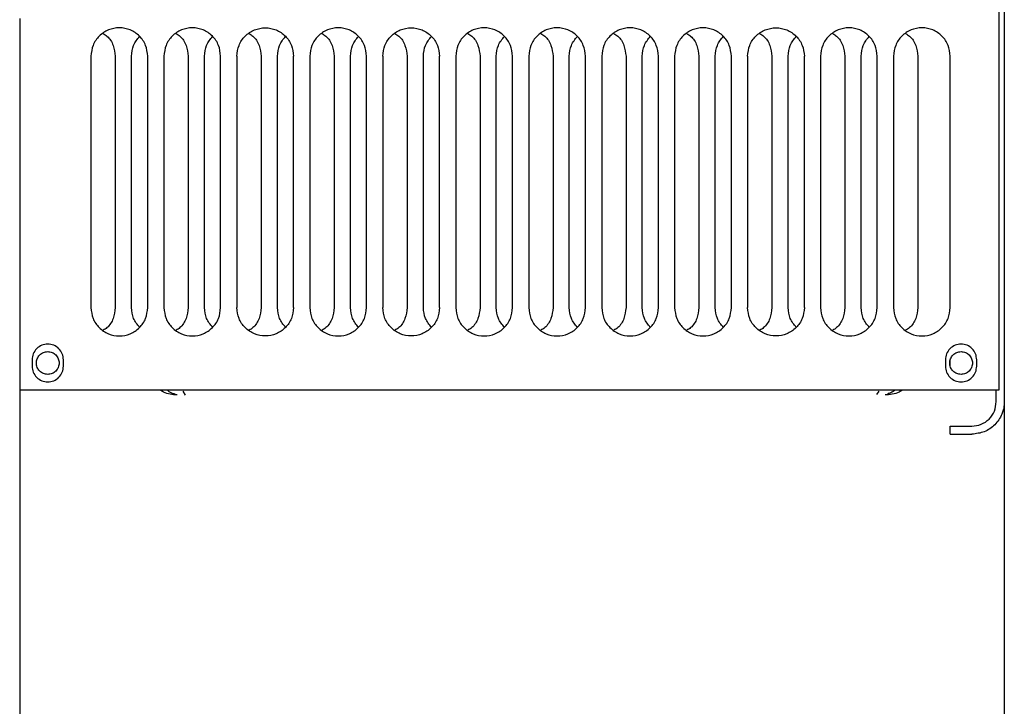
# Model space of a CAD drawing. Units: inches. Extents: x 0.2 to 16.8, y -11.3 to 10.7.
# Drawn here: x 13.3 to 13.5, y -7.8 to -7.7 of the extents above; entities that cross this region are included whole.
import ezdxf

# ---------------------------------------------------------------- set-up
doc = ezdxf.new("R2010")
doc.units = ezdxf.units.IN
doc.header["$MEASUREMENT"] = 0

msp = doc.modelspace()

# ---------------------------------------------------------------- linework, layer by layer
at = {"color": 7, "linetype": 'Continuous', "lineweight": 25}
for p, q in [((13.50991, -7.18647), (13.50991, -7.77007)), ((13.51107, -7.56523), (13.51107, -7.77255)), ((13.3001, -7.69046), (13.3001, -7.69104)), ((13.3001, -7.69104), (13.3001, -8.0431)), ((13.31537, -7.69857), (13.31537, -7.75241)), ((13.32058, -7.69857), (13.32058, -7.75241)), ((13.32406, -7.75241), (13.32406, -7.69857)), ((13.32753, -7.75241), (13.32753, -7.69857)), ((13.33101, -7.69857), (13.33101, -7.75241)), ((13.33622, -7.69857), (13.33622, -7.75241)), ((13.33969, -7.75241), (13.33969, -7.69857)), ((13.34316, -7.75241), (13.34316, -7.69857)), ((13.34664, -7.69857), (13.34664, -7.75241)), ((13.35185, -7.69857), (13.35185, -7.75241)), ((13.35532, -7.75241), (13.35532, -7.69857)), ((13.3588, -7.75241), (13.3588, -7.69857)), ((13.36227, -7.69857), (13.36227, -7.75241)), ((13.36748, -7.69857), (13.36748, -7.75241)), ((13.37095, -7.75241), (13.37095, -7.69857)), ((13.37443, -7.75241), (13.37443, -7.69857)), ((13.3779, -7.69857), (13.3779, -7.75241)), ((13.38311, -7.69857), (13.38311, -7.75241)), ((13.38659, -7.75241), (13.38659, -7.69857)), ((13.39006, -7.75241), (13.39006, -7.69857)), ((13.39353, -7.69857), (13.39353, -7.75241)), ((13.39875, -7.69857), (13.39875, -7.75241)), ((13.40222, -7.75241), (13.40222, -7.69857)), ((13.40569, -7.75241), (13.40569, -7.69857)), ((13.40917, -7.69857), (13.40917, -7.75241)), ((13.41438, -7.69857), (13.41438, -7.75241)), ((13.41785, -7.75241), (13.41785, -7.69857)), ((13.42133, -7.75241), (13.42133, -7.69857)), ((13.4248, -7.69857), (13.4248, -7.75241)), ((13.43001, -7.69857), (13.43001, -7.75241)), ((13.43348, -7.75241), (13.43348, -7.69857)), ((13.43696, -7.75241), (13.43696, -7.69857)), ((13.44043, -7.69857), (13.44043, -7.75241)), ((13.44564, -7.69857), (13.44564, -7.75241)), ((13.44912, -7.75241), (13.44912, -7.69857)), ((13.45259, -7.75241), (13.45259, -7.69857)), ((13.45606, -7.69857), (13.45606, -7.75241)), ((13.46127, -7.69857), (13.46127, -7.75241)), ((13.46475, -7.75241), (13.46475, -7.69857)), ((13.46822, -7.75241), (13.46822, -7.69857)), ((13.4717, -7.69857), (13.4717, -7.75241)), ((13.47691, -7.69857), (13.47691, -7.75241)), ((13.48038, -7.75241), (13.48038, -7.69857)), ((13.48385, -7.75241), (13.48385, -7.69857)), ((13.48733, -7.69857), (13.48733, -7.75241)), ((13.49254, -7.69857), (13.49254, -7.75241)), ((13.49949, -7.75241), (13.49949, -7.69857)), ((13.30275, -7.76359), (13.30275, -7.76498)), ((13.30947, -7.76498), (13.30947, -7.76359)), ((13.49844, -7.76359), (13.49844, -7.76498)), ((13.50516, -7.76498), (13.50516, -7.76359)), ((13.50991, -7.77007), (13.3001, -7.77007)), ((13.33508, -7.77029), (13.33558, -7.77114)), ((13.48376, -7.77106), (13.48423, -7.77029)), ((13.4888, -7.77035), (13.48866, -7.77007)), ((13.50933, -7.77255), (13.50933, -7.77007)), ((13.49949, -7.77781), (13.50412, -7.77781)), ((13.49949, -7.77953), (13.50412, -7.77953))]:
    msp.add_line(p, q, dxfattribs=at)
for points in [[(13.32753, -7.69857), (13.32744, -7.69777), (13.32726, -7.69618), (13.32585, -7.69416), (13.32384, -7.69281), (13.32145, -7.69233), (13.31906, -7.69281), (13.31705, -7.69416), (13.31565, -7.69618), (13.31546, -7.69777), (13.31537, -7.69857)], [(13.34316, -7.69857), (13.34307, -7.69777), (13.34289, -7.69618), (13.34148, -7.69416), (13.33947, -7.69281), (13.33708, -7.69233), (13.33469, -7.69281), (13.33269, -7.69416), (13.33128, -7.69618), (13.3311, -7.69777), (13.33101, -7.69857)], [(13.34664, -7.69857), (13.34673, -7.69777), (13.34691, -7.69618), (13.34832, -7.69416), (13.35033, -7.69281), (13.35272, -7.69233), (13.35511, -7.69281), (13.35712, -7.69416), (13.35852, -7.69618), (13.3587, -7.69777), (13.3588, -7.69857)], [(13.37443, -7.69857), (13.37434, -7.69777), (13.37415, -7.69618), (13.37275, -7.69416), (13.37074, -7.69281), (13.36835, -7.69233), (13.36596, -7.69281), (13.36395, -7.69416), (13.36254, -7.69618), (13.36236, -7.69777), (13.36227, -7.69857)], [(13.3779, -7.69857), (13.37799, -7.69777), (13.37818, -7.69618), (13.37958, -7.69416), (13.38159, -7.69281), (13.38398, -7.69233), (13.38637, -7.69281), (13.38838, -7.69416), (13.38979, -7.69618), (13.38997, -7.69777), (13.39006, -7.69857)], [(13.40569, -7.69857), (13.4056, -7.69777), (13.40542, -7.69618), (13.40401, -7.69416), (13.402, -7.69281), (13.39961, -7.69233), (13.39722, -7.69281), (13.39521, -7.69416), (13.39381, -7.69618), (13.39363, -7.69777), (13.39353, -7.69857)], [(13.42133, -7.69857), (13.42123, -7.69777), (13.42105, -7.69618), (13.41965, -7.69416), (13.41764, -7.69281), (13.41525, -7.69233), (13.41286, -7.69281), (13.41085, -7.69416), (13.40944, -7.69618), (13.40926, -7.69777), (13.40917, -7.69857)], [(13.43696, -7.69857), (13.43687, -7.69777), (13.43668, -7.69618), (13.43528, -7.69416), (13.43327, -7.69281), (13.43088, -7.69233), (13.42849, -7.69281), (13.42648, -7.69416), (13.42507, -7.69618), (13.42489, -7.69777), (13.4248, -7.69857)], [(13.45259, -7.69857), (13.4525, -7.69777), (13.45232, -7.69618), (13.45091, -7.69416), (13.4489, -7.69281), (13.44651, -7.69233), (13.44412, -7.69281), (13.44211, -7.69416), (13.44071, -7.69618), (13.44052, -7.69777), (13.44043, -7.69857)], [(13.45606, -7.69857), (13.45615, -7.69777), (13.45634, -7.69618), (13.45774, -7.69416), (13.45975, -7.69281), (13.46214, -7.69233), (13.46453, -7.69281), (13.46654, -7.69416), (13.46795, -7.69618), (13.46813, -7.69777), (13.46822, -7.69857)], [(13.48385, -7.69857), (13.48376, -7.69777), (13.48358, -7.69618), (13.48217, -7.69416), (13.48016, -7.69281), (13.47777, -7.69233), (13.47538, -7.69281), (13.47338, -7.69416), (13.47197, -7.69618), (13.47179, -7.69777), (13.4717, -7.69857)], [(13.49949, -7.69857), (13.49939, -7.69777), (13.49921, -7.69618), (13.49781, -7.69416), (13.4958, -7.69281), (13.49341, -7.69233), (13.49102, -7.69281), (13.48901, -7.69416), (13.4876, -7.69618), (13.48742, -7.69777), (13.48733, -7.69857)], [(13.31537, -7.75241), (13.31546, -7.75321), (13.31565, -7.7548), (13.31705, -7.75682), (13.31906, -7.75818), (13.32145, -7.75865), (13.32384, -7.75818), (13.32585, -7.75682), (13.32726, -7.7548), (13.32744, -7.75321), (13.32753, -7.75241)], [(13.33101, -7.75241), (13.3311, -7.75321), (13.33128, -7.7548), (13.33269, -7.75682), (13.33469, -7.75818), (13.33708, -7.75865), (13.33947, -7.75818), (13.34148, -7.75682), (13.34289, -7.7548), (13.34307, -7.75321), (13.34316, -7.75241)], [(13.3588, -7.75241), (13.3587, -7.75321), (13.35852, -7.7548), (13.35712, -7.75682), (13.35511, -7.75818), (13.35272, -7.75865), (13.35033, -7.75818), (13.34832, -7.75682), (13.34691, -7.7548), (13.34673, -7.75321), (13.34664, -7.75241)], [(13.36227, -7.75241), (13.36236, -7.75321), (13.36254, -7.7548), (13.36395, -7.75682), (13.36596, -7.75818), (13.36835, -7.75865), (13.37074, -7.75818), (13.37275, -7.75682), (13.37415, -7.7548), (13.37434, -7.75321), (13.37443, -7.75241)], [(13.39006, -7.75241), (13.38997, -7.75321), (13.38979, -7.7548), (13.38838, -7.75682), (13.38637, -7.75818), (13.38398, -7.75865), (13.38159, -7.75818), (13.37958, -7.75682), (13.37818, -7.7548), (13.37799, -7.75321), (13.3779, -7.75241)], [(13.39353, -7.75241), (13.39363, -7.75321), (13.39381, -7.7548), (13.39521, -7.75682), (13.39722, -7.75818), (13.39961, -7.75865), (13.402, -7.75818), (13.40401, -7.75682), (13.40542, -7.7548), (13.4056, -7.75321), (13.40569, -7.75241)], [(13.40917, -7.75241), (13.40926, -7.75321), (13.40944, -7.7548), (13.41085, -7.75682), (13.41286, -7.75818), (13.41525, -7.75865), (13.41764, -7.75818), (13.41965, -7.75682), (13.42105, -7.7548), (13.42123, -7.75321), (13.42133, -7.75241)], [(13.4248, -7.75241), (13.42489, -7.75321), (13.42507, -7.7548), (13.42648, -7.75682), (13.42849, -7.75818), (13.43088, -7.75865), (13.43327, -7.75818), (13.43528, -7.75682), (13.43668, -7.7548), (13.43687, -7.75321), (13.43696, -7.75241)], [(13.44043, -7.75241), (13.44052, -7.75321), (13.44071, -7.7548), (13.44211, -7.75682), (13.44412, -7.75818), (13.44651, -7.75865), (13.4489, -7.75818), (13.45091, -7.75682), (13.45232, -7.7548), (13.4525, -7.75321), (13.45259, -7.75241)], [(13.46822, -7.75241), (13.46813, -7.75321), (13.46795, -7.7548), (13.46654, -7.75682), (13.46453, -7.75818), (13.46214, -7.75865), (13.45975, -7.75818), (13.45774, -7.75682), (13.45634, -7.7548), (13.45615, -7.75321), (13.45606, -7.75241)], [(13.4717, -7.75241), (13.47179, -7.75321), (13.47197, -7.7548), (13.47338, -7.75682), (13.47538, -7.75818), (13.47777, -7.75865), (13.48016, -7.75818), (13.48217, -7.75682), (13.48358, -7.7548), (13.48376, -7.75321), (13.48385, -7.75241)], [(13.48733, -7.75241), (13.48742, -7.75321), (13.4876, -7.7548), (13.48901, -7.75682), (13.49102, -7.75818), (13.49341, -7.75865), (13.4958, -7.75818), (13.49781, -7.75682), (13.49921, -7.7548), (13.49939, -7.75321), (13.49949, -7.75241)], [(13.30947, -7.76359), (13.30942, -7.76315), (13.30932, -7.76227), (13.30854, -7.76115), (13.30743, -7.7604), (13.30611, -7.76014), (13.30479, -7.7604), (13.30368, -7.76115), (13.3029, -7.76227), (13.3028, -7.76315), (13.30275, -7.76359)], [(13.50516, -7.76359), (13.50511, -7.76315), (13.50501, -7.76227), (13.50423, -7.76115), (13.50312, -7.7604), (13.5018, -7.76014), (13.50048, -7.7604), (13.49937, -7.76115), (13.4986, -7.76227), (13.49849, -7.76315), (13.49844, -7.76359)], [(13.30611, -7.76671), (13.30579, -7.76668), (13.30515, -7.7666), (13.30435, -7.76604), (13.3038, -7.76524), (13.30361, -7.76428), (13.3038, -7.76333), (13.30435, -7.76252), (13.30515, -7.76196), (13.30579, -7.76189), (13.30611, -7.76185)], [(13.30611, -7.76185), (13.30643, -7.76189), (13.30706, -7.76196), (13.30787, -7.76252), (13.30841, -7.76333), (13.3086, -7.76428), (13.30841, -7.76524), (13.30787, -7.76604), (13.30706, -7.7666), (13.30643, -7.76668), (13.30611, -7.76671)], [(13.5018, -7.76671), (13.50148, -7.76668), (13.50085, -7.7666), (13.50004, -7.76604), (13.4995, -7.76524), (13.49931, -7.76428), (13.4995, -7.76333), (13.50004, -7.76252), (13.50085, -7.76196), (13.50148, -7.76189), (13.5018, -7.76185)], [(13.5018, -7.76185), (13.50212, -7.76189), (13.50276, -7.76196), (13.50357, -7.76252), (13.50411, -7.76333), (13.5043, -7.76428), (13.50411, -7.76524), (13.50357, -7.76604), (13.50276, -7.7666), (13.50212, -7.76668), (13.5018, -7.76671)], [(13.30275, -7.76498), (13.3028, -7.76542), (13.3029, -7.76629), (13.30368, -7.76741), (13.30479, -7.76816), (13.30611, -7.76842), (13.30743, -7.76816), (13.30854, -7.76741), (13.30932, -7.76629), (13.30942, -7.76542), (13.30947, -7.76498)], [(13.49844, -7.76498), (13.49849, -7.76542), (13.4986, -7.76629), (13.49937, -7.76741), (13.50048, -7.76816), (13.5018, -7.76842), (13.50312, -7.76816), (13.50423, -7.76741), (13.50501, -7.76629), (13.50511, -7.76542), (13.50516, -7.76498)], [(13.51107, -7.77255), (13.51107, -7.77301), (13.51107, -7.77394), (13.51107, -7.77624), (13.51107, -7.77739)], [(13.51107, -7.77739), (13.51107, -7.7825), (13.51107, -7.79273), (13.51107, -7.8066), (13.51107, -7.81936), (13.51107, -7.83089), (13.51107, -7.84121), (13.51107, -7.85025), (13.51107, -7.85812), (13.51107, -7.86229), (13.51107, -7.86438)]]:
    msp.add_open_spline(points, degree=3, dxfattribs=at)
for points, knots in [([(13.31798, -7.69372), (13.31826, -7.69389), (13.31923, -7.69447), (13.32029, -7.69621), (13.32049, -7.69778), (13.32058, -7.69857)], [0, 0, 0, 0, 0.172943, 0.586472, 1, 1, 1, 1]), ([(13.33361, -7.69372), (13.3339, -7.69389), (13.33486, -7.69447), (13.33592, -7.69621), (13.33612, -7.69778), (13.33622, -7.69857)], [0, 0, 0, 0, 0.172943, 0.586472, 1, 1, 1, 1]), ([(13.34924, -7.69372), (13.34953, -7.69389), (13.35049, -7.69447), (13.35156, -7.69621), (13.35175, -7.69778), (13.35185, -7.69857)], [0, 0, 0, 0, 0.172943, 0.586472, 1, 1, 1, 1]), ([(13.36488, -7.69372), (13.36516, -7.69389), (13.36613, -7.69447), (13.36719, -7.69621), (13.36738, -7.69778), (13.36748, -7.69857)], [0, 0, 0, 0, 0.172943, 0.586472, 1, 1, 1, 1]), ([(13.38051, -7.69372), (13.38079, -7.69389), (13.38176, -7.69447), (13.38282, -7.69621), (13.38302, -7.69778), (13.38311, -7.69857)], [0, 0, 0, 0, 0.172943, 0.586472, 1, 1, 1, 1]), ([(13.39614, -7.69372), (13.39642, -7.69389), (13.39739, -7.69447), (13.39845, -7.69621), (13.39865, -7.69778), (13.39875, -7.69857)], [0, 0, 0, 0, 0.172943, 0.586472, 1, 1, 1, 1]), ([(13.41177, -7.69372), (13.41206, -7.69389), (13.41302, -7.69447), (13.41409, -7.69621), (13.41428, -7.69778), (13.41438, -7.69857)], [0, 0, 0, 0, 0.172943, 0.586472, 1, 1, 1, 1]), ([(13.4274, -7.69372), (13.42769, -7.69389), (13.42866, -7.69447), (13.42972, -7.69621), (13.42991, -7.69778), (13.43001, -7.69857)], [0, 0, 0, 0, 0.172943, 0.586472, 1, 1, 1, 1]), ([(13.44304, -7.69372), (13.44332, -7.69389), (13.44429, -7.69447), (13.44535, -7.69621), (13.44554, -7.69778), (13.44564, -7.69857)], [0, 0, 0, 0, 0.172943, 0.586472, 1, 1, 1, 1]), ([(13.45867, -7.69372), (13.45895, -7.69389), (13.45992, -7.69447), (13.46098, -7.69621), (13.46118, -7.69778), (13.46127, -7.69857)], [0, 0, 0, 0, 0.172943, 0.586472, 1, 1, 1, 1]), ([(13.4743, -7.69372), (13.47459, -7.69389), (13.47555, -7.69447), (13.47661, -7.69621), (13.47681, -7.69778), (13.47691, -7.69857)], [0, 0, 0, 0, 0.172943, 0.586472, 1, 1, 1, 1]), ([(13.48993, -7.69372), (13.49022, -7.69389), (13.49118, -7.69447), (13.49225, -7.69621), (13.49244, -7.69778), (13.49254, -7.69857)], [0, 0, 0, 0, 0.172943, 0.586472, 1, 1, 1, 1]), ([(13.32406, -7.69857), (13.32414, -7.69776), (13.3243, -7.69618), (13.3253, -7.69494), (13.32579, -7.69433)], [0, 0, 0, 0, 0.508419, 1, 1, 1, 1]), ([(13.33969, -7.69857), (13.33977, -7.69776), (13.33993, -7.69618), (13.34093, -7.69494), (13.34143, -7.69433)], [0, 0, 0, 0, 0.508419, 1, 1, 1, 1]), ([(13.35532, -7.69857), (13.3554, -7.69776), (13.35556, -7.69618), (13.35657, -7.69494), (13.35706, -7.69433)], [0, 0, 0, 0, 0.508419, 1, 1, 1, 1]), ([(13.37095, -7.69857), (13.37104, -7.69776), (13.3712, -7.69618), (13.3722, -7.69494), (13.37269, -7.69433)], [0, 0, 0, 0, 0.508419, 1, 1, 1, 1]), ([(13.38659, -7.69857), (13.38667, -7.69776), (13.38683, -7.69618), (13.38783, -7.69494), (13.38832, -7.69433)], [0, 0, 0, 0, 0.508419, 1, 1, 1, 1]), ([(13.40222, -7.69857), (13.4023, -7.69776), (13.40246, -7.69618), (13.40346, -7.69494), (13.40396, -7.69433)], [0, 0, 0, 0, 0.508419, 1, 1, 1, 1]), ([(13.41785, -7.69857), (13.41793, -7.69776), (13.41809, -7.69618), (13.4191, -7.69494), (13.41959, -7.69433)], [0, 0, 0, 0, 0.508419, 1, 1, 1, 1]), ([(13.43348, -7.69857), (13.43357, -7.69776), (13.43373, -7.69618), (13.43473, -7.69494), (13.43522, -7.69433)], [0, 0, 0, 0, 0.508419, 1, 1, 1, 1]), ([(13.44912, -7.69857), (13.4492, -7.69776), (13.44936, -7.69618), (13.45036, -7.69494), (13.45085, -7.69433)], [0, 0, 0, 0, 0.508419, 1, 1, 1, 1]), ([(13.46475, -7.69857), (13.46483, -7.69776), (13.46499, -7.69618), (13.46599, -7.69494), (13.46648, -7.69433)], [0, 0, 0, 0, 0.508419, 1, 1, 1, 1]), ([(13.48038, -7.69857), (13.48046, -7.69776), (13.48062, -7.69618), (13.48162, -7.69494), (13.48212, -7.69433)], [0, 0, 0, 0, 0.508419, 1, 1, 1, 1]), ([(13.32058, -7.75241), (13.32049, -7.7532), (13.32029, -7.75477), (13.31923, -7.75651), (13.31826, -7.75709), (13.31798, -7.75726)], [0, 0, 0, 0, 0.413528, 0.827057, 1, 1, 1, 1]), ([(13.32579, -7.75665), (13.3253, -7.75604), (13.3243, -7.7548), (13.32414, -7.75322), (13.32406, -7.75241)], [0, 0, 0, 0, 0.491581, 1, 1, 1, 1]), ([(13.33622, -7.75241), (13.33612, -7.7532), (13.33592, -7.75477), (13.33486, -7.75651), (13.3339, -7.75709), (13.33361, -7.75726)], [0, 0, 0, 0, 0.413528, 0.827057, 1, 1, 1, 1]), ([(13.34143, -7.75665), (13.34093, -7.75604), (13.33993, -7.7548), (13.33977, -7.75322), (13.33969, -7.75241)], [0, 0, 0, 0, 0.491581, 1, 1, 1, 1]), ([(13.35185, -7.75241), (13.35175, -7.7532), (13.35156, -7.75477), (13.35049, -7.75651), (13.34953, -7.75709), (13.34924, -7.75726)], [0, 0, 0, 0, 0.413528, 0.827057, 1, 1, 1, 1]), ([(13.35706, -7.75665), (13.35657, -7.75604), (13.35556, -7.7548), (13.3554, -7.75322), (13.35532, -7.75241)], [0, 0, 0, 0, 0.491581, 1, 1, 1, 1]), ([(13.36748, -7.75241), (13.36738, -7.7532), (13.36719, -7.75477), (13.36613, -7.75651), (13.36516, -7.75709), (13.36488, -7.75726)], [0, 0, 0, 0, 0.413528, 0.827057, 1, 1, 1, 1]), ([(13.37269, -7.75665), (13.3722, -7.75604), (13.3712, -7.7548), (13.37104, -7.75322), (13.37095, -7.75241)], [0, 0, 0, 0, 0.491581, 1, 1, 1, 1]), ([(13.38311, -7.75241), (13.38302, -7.7532), (13.38282, -7.75477), (13.38176, -7.75651), (13.38079, -7.75709), (13.38051, -7.75726)], [0, 0, 0, 0, 0.4135284, 0.8270568, 1, 1, 1, 1]), ([(13.38832, -7.75665), (13.38783, -7.75604), (13.38683, -7.7548), (13.38667, -7.75322), (13.38659, -7.75241)], [0, 0, 0, 0, 0.491581, 1, 1, 1, 1]), ([(13.39875, -7.75241), (13.39865, -7.7532), (13.39845, -7.75477), (13.39739, -7.75651), (13.39642, -7.75709), (13.39614, -7.75726)], [0, 0, 0, 0, 0.413528, 0.827057, 1, 1, 1, 1]), ([(13.40396, -7.75665), (13.40346, -7.75604), (13.40246, -7.7548), (13.4023, -7.75322), (13.40222, -7.75241)], [0, 0, 0, 0, 0.491581, 1, 1, 1, 1]), ([(13.41438, -7.75241), (13.41428, -7.7532), (13.41409, -7.75477), (13.41302, -7.75651), (13.41206, -7.75709), (13.41177, -7.75726)], [0, 0, 0, 0, 0.413528, 0.827057, 1, 1, 1, 1]), ([(13.41959, -7.75665), (13.4191, -7.75604), (13.41809, -7.7548), (13.41793, -7.75322), (13.41785, -7.75241)], [0, 0, 0, 0, 0.491581, 1, 1, 1, 1]), ([(13.43001, -7.75241), (13.42991, -7.7532), (13.42972, -7.75477), (13.42866, -7.75651), (13.42769, -7.75709), (13.4274, -7.75726)], [0, 0, 0, 0, 0.413528, 0.827057, 1, 1, 1, 1]), ([(13.43522, -7.75665), (13.43473, -7.75604), (13.43373, -7.7548), (13.43357, -7.75322), (13.43348, -7.75241)], [0, 0, 0, 0, 0.491581, 1, 1, 1, 1]), ([(13.44564, -7.75241), (13.44554, -7.7532), (13.44535, -7.75477), (13.44429, -7.75651), (13.44332, -7.75709), (13.44304, -7.75726)], [0, 0, 0, 0, 0.413528, 0.827057, 1, 1, 1, 1]), ([(13.45085, -7.75665), (13.45036, -7.75604), (13.44936, -7.7548), (13.4492, -7.75322), (13.44912, -7.75241)], [0, 0, 0, 0, 0.491581, 1, 1, 1, 1]), ([(13.46127, -7.75241), (13.46118, -7.7532), (13.46098, -7.75477), (13.45992, -7.75651), (13.45895, -7.75709), (13.45867, -7.75726)], [0, 0, 0, 0, 0.413528, 0.827057, 1, 1, 1, 1]), ([(13.46648, -7.75665), (13.46599, -7.75604), (13.46499, -7.7548), (13.46483, -7.75322), (13.46475, -7.75241)], [0, 0, 0, 0, 0.491581, 1, 1, 1, 1]), ([(13.47691, -7.75241), (13.47681, -7.7532), (13.47661, -7.75477), (13.47555, -7.75651), (13.47459, -7.75709), (13.4743, -7.75726)], [0, 0, 0, 0, 0.413528, 0.827057, 1, 1, 1, 1]), ([(13.48212, -7.75665), (13.48162, -7.75604), (13.48062, -7.7548), (13.48046, -7.75322), (13.48038, -7.75241)], [0, 0, 0, 0, 0.491581, 1, 1, 1, 1]), ([(13.49254, -7.75241), (13.49244, -7.7532), (13.49225, -7.75477), (13.49118, -7.75651), (13.49022, -7.75709), (13.48993, -7.75726)], [0, 0, 0, 0, 0.413528, 0.827057, 1, 1, 1, 1]), ([(13.49949, -7.76486), (13.49949, -7.76474), (13.49949, -7.76436), (13.49949, -7.76401), (13.49949, -7.76377)], [0, 0, 0, 0, 0.324924, 1, 1, 1, 1]), ([(13.33384, -7.77113), (13.33334, -7.7711), (13.33234, -7.77104), (13.33108, -7.77064), (13.3304, -7.77023), (13.33014, -7.77007)], [0, 0, 0, 0, 0.385808, 0.772594, 1, 1, 1, 1]), ([(13.33341, -7.77095), (13.33317, -7.7709), (13.3325, -7.77074), (13.33199, -7.77033), (13.33167, -7.77007)], [0, 0, 0, 0, 0.359423, 1, 1, 1, 1]), ([(13.4893, -7.77007), (13.48904, -7.77022), (13.48835, -7.77064), (13.48706, -7.77104), (13.48603, -7.7711), (13.48552, -7.77113)], [0, 0, 0, 0, 0.223057, 0.612102, 1, 1, 1, 1]), ([(13.4877, -7.77007), (13.4874, -7.77031), (13.48691, -7.77069), (13.48627, -7.77083), (13.48601, -7.77088)], [0, 0, 0, 0, 0.6117956, 1, 1, 1, 1]), ([(13.48896, -7.77006), (13.48897, -7.77011), (13.48899, -7.77017), (13.48903, -7.77022), (13.48903, -7.77022)], [0, 0, 0, 0, 0.950958, 1, 1, 1, 1]), ([(13.50412, -7.77781), (13.5048, -7.77773), (13.50616, -7.77757), (13.50789, -7.77636), (13.50909, -7.77462), (13.50925, -7.77324), (13.50933, -7.77255)], [0, 0, 0, 0, 0.248096, 0.497792, 0.748474, 1, 1, 1, 1]), ([(13.51107, -7.77255), (13.51104, -7.77301), (13.511, -7.77377), (13.51075, -7.77466), (13.51027, -7.77594), (13.50915, -7.77761), (13.50684, -7.77921), (13.50502, -7.77942), (13.50412, -7.77953)], [0, 0, 0, 0, 0.126272, 0.210176, 0.252461, 0.50269, 0.751798, 1, 1, 1, 1]), ([(13.49949, -7.77953), (13.49949, -7.77948), (13.49949, -7.77938), (13.49949, -7.77897), (13.49949, -7.77842), (13.49949, -7.77801), (13.49949, -7.77781)], [0, 0, 0, 0, 0.241974, 0.5, 0.758026, 1, 1, 1, 1])]:
    msp.add_open_spline(points, degree=3, knots=knots, dxfattribs=at)

doc.saveas('drawing.dxf')
